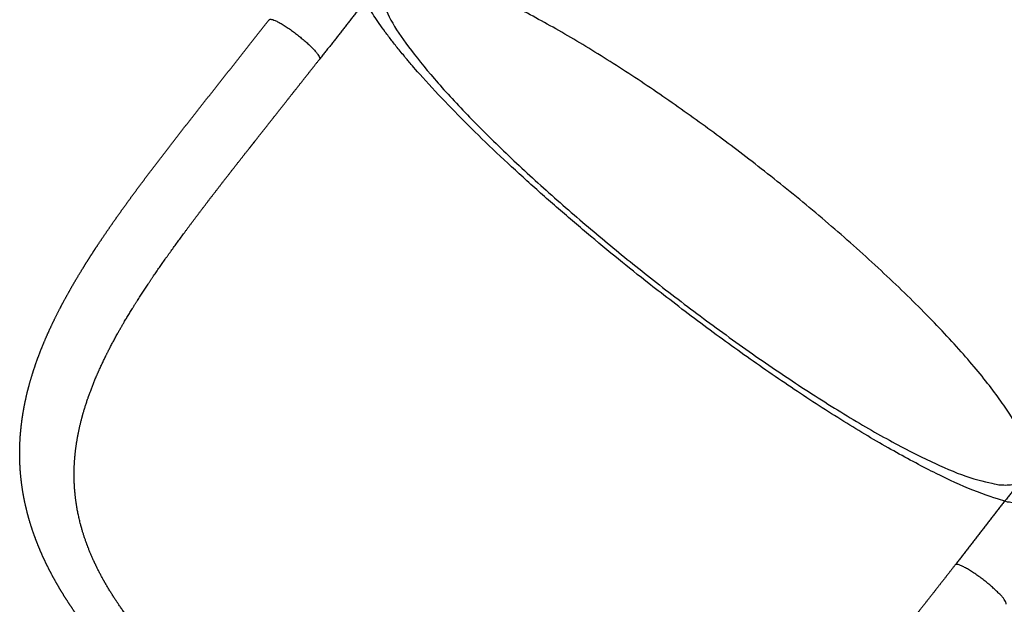
# Model space of a CAD drawing. Units: millimetres. Extents: x -11751 to 11922, y -7468 to 8300.
# Drawn here: x -2634 to -1780, y -3039 to -2532 of the extents above; entities that cross this region are included whole.
import ezdxf

# ---------------------------------------------------------------- set-up
doc = ezdxf.new("R2010")
doc.units = ezdxf.units.MM
doc.layers.add('DEFAULT', color=7, linetype='Continuous')

msp = doc.modelspace()

# ---------------------------------------------------------------- linework, layer by layer
at = {"layer": 'DEFAULT', "color": 0}
for points, weights, degree, knots in [([(-1763.32, -2931.33), (-1761.75, -2930.06), (-1760.62, -2928.45), (-1719.17, -2869.47), (-2004.83, -2650.15), (-2264.3, -2450.94), (-2316.7, -2492.96)], [21370.2687411, 21589.1937497, 21827.2524321, 15170.0046124, 21504.3389048, 15639.7887184, 21130.920938], 2, [1179.860918, 1179.860918, 1179.860918, 1203.228973, 1203.228973, 1804.843459, 1804.843459, 2368.218009, 2368.218009, 2368.218009]), ([(-2320.02, -2497.53), (-2347.87, -2548.25), (-2092.38, -2751.31), (-1821.34, -2966.72), (-1766.97, -2932.44)], [21333.4823458, 15937.4962903, 22151.2850868, 15646.9087901, 21754.6874956], 2, [353.64118, 353.64118, 353.64118, 926.769833, 926.769833, 1523.672437, 1523.672437, 1523.672437]), ([(-1750.91, -2951.97), (-1826.63, -2968.53), (-2096.23, -2754.25), (-2286.59, -2602.95), (-2334.26, -2515.61)], [21115.0422925, 16028.6264353, 22180.7622889, 17471.3970275, 19408.6970432], 2, [1668.997526, 1668.997526, 1668.997526, 2232.714524, 2232.714524, 2666.590666, 2666.590666, 2666.590666]), ([(-2445.3, -2566.96), (-2440.63, -2561.04), (-2435.96, -2555.13), (-2431.31, -2549.24), (-2426.66, -2543.35), (-2422.03, -2537.47), (-2417.42, -2531.62)], [21781.7217729, 21782.3624701, 21783.2044153, 21784.2477056, 21785.290221, 21786.5336098, 21787.9760024], 3, [1874.224352, 1874.224352, 1874.224352, 1874.224352, 1898.854368, 1898.854368, 1898.854368, 1923.471087, 1923.471087, 1923.471087, 1923.471087]), ([(-2445.3, -2566.96), (-2440.63, -2561.04), (-2435.96, -2555.13), (-2431.31, -2549.24), (-2426.66, -2543.35), (-2422.03, -2537.47), (-2417.42, -2531.62)], [21781.7217729, 21782.3624701, 21783.2044153, 21784.2477056, 21785.290221, 21786.5336098, 21787.9760024], 3, [1874.224352, 1874.224352, 1874.224352, 1874.224352, 1898.854368, 1898.854368, 1898.854368, 1923.471087, 1923.471087, 1923.471087, 1923.471087]), ([(-2417.34, -2531.54), (-2413.86, -2528.24), (-2392.12, -2545.52), (-2370.38, -2562.8), (-2373.93, -2566.05)], [21787.2349477, 15385.0580454, 21755.9248515, 15382.4659415, 21783.5691593], 2, [235.619449, 235.619449, 235.619449, 282.743339, 282.743339, 329.867229, 329.867229, 329.867229]), ([(-1822.71, -3004.23), (-1828.07, -3011.13), (-1833.45, -3018.04), (-1844.31, -3031.92), (-1849.75, -3038.85), (-1860.71, -3052.75), (-1866.2, -3059.67), (-1877.24, -3073.52), (-1882.77, -3080.41), (-1893.88, -3094.13), (-1899.44, -3100.94), (-1910.62, -3114.47), (-1916.22, -3121.16), (-1927.46, -3134.41), (-1933.09, -3140.94), (-1944.42, -3153.82), (-1950.09, -3160.14), (-1961.5, -3172.56), (-1967.21, -3178.62), (-1978.73, -3190.46), (-1984.5, -3196.21), (-1996.15, -3207.38), (-2001.99, -3212.77), (-2013.78, -3223.15), (-2019.69, -3228.11), (-2031.65, -3237.59), (-2037.66, -3242.08), (-2049.8, -3250.54), (-2055.89, -3254.49), (-2068.23, -3261.83), (-2074.42, -3265.19), (-2086.95, -3271.3), (-2093.26, -3274.03), (-2105.98, -3278.82), (-2112.37, -3280.88), (-2125.29, -3284.3), (-2131.78, -3285.66), (-2151.39, -3288.68), (-2164.57, -3289.28), (-2191.33, -3287.74), (-2204.75, -3285.63), (-2225.08, -3280.63), (-2231.85, -3278.67), (-2245.43, -3274.2), (-2252.2, -3271.7), (-2265.8, -3266.19), (-2272.6, -3263.2), (-2286.19, -3256.78), (-2292.98, -3253.35), (-2306.55, -3246.12), (-2313.32, -3242.31), (-2326.84, -3234.38), (-2333.58, -3230.25), (-2347.02, -3221.7), (-2353.71, -3217.3), (-2367.04, -3208.24), (-2373.66, -3203.61), (-2386.84, -3194.11), (-2393.37, -3189.28), (-2406.36, -3179.43), (-2412.78, -3174.43), (-2425.51, -3164.28), (-2431.79, -3159.15), (-2444.21, -3148.75), (-2450.31, -3143.5), (-2462.35, -3132.88), (-2468.24, -3127.54), (-2479.81, -3116.75), (-2485.46, -3111.31), (-2496.48, -3100.35), (-2501.84, -3094.84), (-2512.21, -3083.73), (-2517.22, -3078.14), (-2526.85, -3066.87), (-2531.47, -3061.21), (-2540.25, -3049.79), (-2544.42, -3044.05), (-2552.25, -3032.48), (-2555.92, -3026.65), (-2562.69, -3014.91), (-2565.79, -3009), (-2571.4, -2997.09), (-2573.9, -2991.09), (-2578.25, -2978.99), (-2580.1, -2972.91), (-2584.66, -2954.45), (-2586.29, -2942.04), (-2586.66, -2923.14), (-2586.43, -2916.8), (-2585.27, -2904.03), (-2584.35, -2897.63), (-2581.84, -2884.72), (-2580.25, -2878.25), (-2576.46, -2865.22), (-2574.25, -2858.69), (-2569.25, -2845.55), (-2566.47, -2838.97), (-2560.38, -2825.73), (-2557.08, -2819.1), (-2550.01, -2805.77), (-2546.26, -2799.1), (-2538.33, -2785.69), (-2534.18, -2778.98), (-2525.51, -2765.48), (-2521.02, -2758.73), (-2511.73, -2745.16), (-2506.95, -2738.37), (-2497.15, -2724.73), (-2492.14, -2717.9), (-2481.93, -2704.18), (-2476.75, -2697.32), (-2466.22, -2683.54), (-2460.91, -2676.65), (-2450.17, -2662.82), (-2444.76, -2655.91), (-2433.88, -2642.05), (-2428.43, -2635.13), (-2417.48, -2621.26), (-2412.01, -2614.33), (-2401.07, -2600.48), (-2395.61, -2593.58), (-2384.73, -2579.77), (-2379.32, -2572.9), (-2373.93, -2566.05)], [21737.1358397, 21735.4494728, 21734.0175398, 21731.6579843, 21730.7342135, 21729.3963241, 21728.9841468, 21728.6738364, 21728.7755257, 21729.4958883, 21730.1122543, 21731.8634191, 21732.9937945, 21735.7728669, 21737.4148398, 21741.2149108, 21743.3637546, 21748.1719042, 21750.8190412, 21756.6170672, 21759.7529493, 21766.5164827, 21770.1254867, 21777.8183737, 21781.8795136, 21790.4484554, 21794.9426814, 21804.3261128, 21809.1970603, 21819.3155163, 21824.5251744, 21835.263017, 21840.7630346, 21851.9998662, 21857.7039666, 21869.2924773, 21875.144281, 21892.7879772, 21904.6160616, 21927.9316692, 21939.289586, 21955.5885399, 21960.8709062, 21971.1088093, 21976.0417825, 21985.5447609, 21990.0939032, 21998.7532313, 22002.8596761, 22010.5930191, 22014.2166831, 22020.9509265, 22024.0597262, 22029.7364301, 22032.3030863, 22036.8778494, 22038.8783778, 22042.3142586, 22043.738613, 22046.0083275, 22046.8464414, 22047.9346762, 22048.1813225, 22048.0825507, 22047.7374253, 22046.455846, 22045.523444, 22043.0741688, 22041.5610911, 22037.9697935, 22035.8924853, 22031.1932067, 22028.5726666, 22022.8130088, 22019.6764012, 22012.9183262, 22009.2983863, 22001.6169867, 21997.5587906, 21989.046597, 21984.6001859, 21975.3689528, 21970.5942605, 21960.7734971, 21955.7397072, 21940.3034874, 21929.7156662, 21913.7360977, 21908.4055549, 21897.7932672, 21892.541838, 21882.1492545, 21877.0381087, 21867.0182068, 21862.1354843, 21852.6169767, 21848.0166343, 21839.1245396, 21834.8498305, 21826.6747656, 21822.7871896, 21815.4027985, 21811.9277467, 21805.3998792, 21802.3649077, 21796.7410735, 21794.1667555, 21789.4822572, 21787.3839093, 21783.6676141, 21782.0587318, 21779.3329379, 21778.2226159, 21776.5025294, 21775.8970969, 21775.192753, 21775.0961013, 21775.4131909, 21775.8270969, 21777.1669836, 21778.0910672, 21780.4509166, 21781.8827484, 21783.5691593], 3, [100, 100, 100, 100, 130.101736, 130.101736, 160.189171, 160.189171, 190.24738, 190.24738, 220.262753, 220.262753, 250.221182, 250.221182, 280.110067, 280.110067, 309.918853, 309.918853, 339.631164, 339.631164, 369.224789, 369.224789, 398.70611, 398.70611, 428.063175, 428.063175, 457.290225, 457.290225, 486.352349, 486.352349, 515.304599, 515.304599, 544.116495, 544.116495, 572.763346, 572.763346, 601.312707, 601.312707, 629.707437, 629.707437, 686.264429, 686.264429, 742.486376, 742.486376, 770.476937, 770.476937, 798.461129, 798.461129, 826.385476, 826.385476, 854.293028, 854.293028, 882.186405, 882.186405, 910.070441, 910.070441, 937.951265, 937.951265, 965.855687, 965.855687, 993.758555, 993.758555, 1021.660496, 1021.660496, 1049.562296, 1049.562296, 1077.465022, 1077.465022, 1105.369297, 1105.369297, 1133.250283, 1133.250283, 1161.134834, 1161.134834, 1189.030279, 1189.030279, 1216.935389, 1216.935389, 1244.857377, 1244.857377, 1272.81344, 1272.81344, 1300.806685, 1300.806685, 1328.851737, 1328.851737, 1356.962692, 1356.962692, 1413.526851, 1413.526851, 1441.923904, 1441.923904, 1470.477508, 1470.477508, 1499.126738, 1499.126738, 1527.942055, 1527.942055, 1556.895888, 1556.895888, 1585.960795, 1585.960795, 1615.191266, 1615.191266, 1644.553159, 1644.553159, 1674.034821, 1674.034821, 1703.631828, 1703.631828, 1733.347358, 1733.347358, 1763.158787, 1763.158787, 1793.050603, 1793.050603, 1823.011989, 1823.011989, 1853.030264, 1853.030264, 1883.091663, 1883.091663, 1913.181799, 1913.181799, 1943.287374, 1943.287374, 1943.287374, 1943.287374]), ([(-2487.53, -2620.52), (-2482.86, -2614.55), (-2478.17, -2608.58), (-2473.47, -2602.62), (-2468.77, -2596.66), (-2464.07, -2590.71), (-2459.37, -2584.76)], [21781.3903397, 21780.8248177, 21780.4584379, 21780.2934897, 21780.1288906, 21780.164976, 21780.4032355], 3, [1800.1259, 1800.1259, 1800.1259, 1800.1259, 1824.873404, 1824.873404, 1824.873404, 1849.56817, 1849.56817, 1849.56817, 1849.56817]), ([(-2487.53, -2620.52), (-2482.86, -2614.55), (-2478.17, -2608.58), (-2473.47, -2602.62), (-2468.77, -2596.66), (-2464.07, -2590.71), (-2459.37, -2584.76)], [21781.3903397, 21780.8248177, 21780.4584379, 21780.2934897, 21780.1288906, 21780.164976, 21780.4032355], 3, [1800.1259, 1800.1259, 1800.1259, 1800.1259, 1824.873404, 1824.873404, 1824.873404, 1849.56817, 1849.56817, 1849.56817, 1849.56817]), ([(-2542.08, -2692.47), (-2537.75, -2686.46), (-2533.33, -2680.44), (-2528.84, -2674.41), (-2524.38, -2668.42), (-2519.86, -2662.42), (-2515.29, -2656.42), (-2510.74, -2650.43), (-2506.13, -2644.45), (-2501.49, -2638.45), (-2496.87, -2632.48), (-2492.21, -2626.5), (-2487.53, -2620.52)], [21797.672617, 21795.5421837, 21793.5962872, 21791.8407224, 21790.0949743, 21788.5382902, 21787.1758954, 21785.8183595, 21784.6543543, 21783.6877695, 21782.7241753, 21781.9573192, 21781.3903397], 3, [1700.332211, 1700.332211, 1700.332211, 1700.332211, 1725.449257, 1725.449257, 1725.449257, 1750.427065, 1750.427065, 1750.427065, 1775.314843, 1775.314843, 1775.314843, 1800.1259, 1800.1259, 1800.1259, 1800.1259]), ([(-2542.08, -2692.47), (-2537.75, -2686.46), (-2533.33, -2680.44), (-2528.84, -2674.41), (-2524.38, -2668.42), (-2519.86, -2662.42), (-2515.29, -2656.42), (-2510.74, -2650.43), (-2506.13, -2644.45), (-2501.49, -2638.45), (-2496.87, -2632.48), (-2492.21, -2626.5), (-2487.53, -2620.52)], [21797.672617, 21795.5421837, 21793.5962872, 21791.8407224, 21790.0949743, 21788.5382902, 21787.1758954, 21785.8183595, 21784.6543543, 21783.6877695, 21782.7241753, 21781.9573192, 21781.3903397], 3, [1700.332211, 1700.332211, 1700.332211, 1700.332211, 1725.449257, 1725.449257, 1725.449257, 1750.427065, 1750.427065, 1750.427065, 1775.314843, 1775.314843, 1775.314843, 1800.1259, 1800.1259, 1800.1259, 1800.1259]), ([(-2567.19, -2728.76), (-2563.2, -2722.7), (-2559.1, -2716.64), (-2554.9, -2710.58), (-2550.72, -2704.55), (-2546.44, -2698.51), (-2542.08, -2692.47)], [21812.714093, 21809.8507248, 21807.1565187, 21804.6408869, 21802.1380094, 21799.8127999, 21797.672617], 3, [1649.737295, 1649.737295, 1649.737295, 1649.737295, 1675.099434, 1675.099434, 1675.099434, 1700.332211, 1700.332211, 1700.332211, 1700.332211]), ([(-2567.19, -2728.76), (-2563.2, -2722.7), (-2559.1, -2716.64), (-2554.9, -2710.58), (-2550.72, -2704.55), (-2546.44, -2698.51), (-2542.08, -2692.47)], [21812.714093, 21809.8507248, 21807.1565187, 21804.6408869, 21802.1380094, 21799.8127999, 21797.672617], 3, [1649.737295, 1649.737295, 1649.737295, 1649.737295, 1675.099434, 1675.099434, 1675.099434, 1700.332211, 1700.332211, 1700.332211, 1700.332211]), ([(-2570.46, -2733.76), (-2569.97, -2733.01), (-2569.55, -2732.36), (-2568.52, -2730.78), (-2567.86, -2729.77), (-2567.19, -2728.76)], [21815.1193354, 21814.7530279, 21814.4352189, 21813.6762354, 21813.1928196, 21812.714093], 3, [1642.749101, 1642.749101, 1642.749101, 1642.749101, 1645.243978, 1645.243978, 1649.737295, 1649.737295, 1649.737295, 1649.737295]), ([(-2570.46, -2733.76), (-2569.97, -2733.01), (-2569.55, -2732.36), (-2568.52, -2730.78), (-2567.86, -2729.77), (-2567.19, -2728.76)], [21815.1193354, 21814.7530279, 21814.4352189, 21813.6762354, 21813.1928196, 21812.714093], 3, [1642.749101, 1642.749101, 1642.749101, 1642.749101, 1645.243978, 1645.243978, 1649.737295, 1649.737295, 1649.737295, 1649.737295]), ([(-2608.8, -2802.62), (-2605.99, -2796.38), (-2602.98, -2790.15), (-2599.78, -2783.93), (-2596.61, -2777.75), (-2593.26, -2771.57), (-2589.75, -2765.4), (-2586.27, -2759.27), (-2582.62, -2753.15), (-2578.85, -2747.02)], [21855.1026541, 21850.9861091, 21846.9836264, 21843.1166737, 21839.2759826, 21835.5677466, 21832.0080172, 21828.4710297, 21825.0804358, 21821.8509029], 3, [1546.717038, 1546.717038, 1546.717038, 1546.717038, 1572.731933, 1572.731933, 1572.731933, 1598.567031, 1598.567031, 1598.567031, 1624.237652, 1624.237652, 1624.237652, 1624.237652]), ([(-2608.8, -2802.62), (-2605.99, -2796.38), (-2602.98, -2790.15), (-2599.78, -2783.93), (-2596.61, -2777.75), (-2593.26, -2771.57), (-2589.75, -2765.4), (-2586.27, -2759.27), (-2582.62, -2753.15), (-2578.85, -2747.02)], [21855.1026541, 21850.9861091, 21846.9836264, 21843.1166737, 21839.2759826, 21835.5677466, 21832.0080172, 21828.4710297, 21825.0804358, 21821.8509029], 3, [1546.717038, 1546.717038, 1546.717038, 1546.717038, 1572.731933, 1572.731933, 1572.731933, 1598.567031, 1598.567031, 1598.567031, 1624.237652, 1624.237652, 1624.237652, 1624.237652]), ([(-2627.18, -2959.23), (-2628.84, -2952.78), (-2630.2, -2946.28), (-2631.23, -2939.74), (-2632.27, -2933.19), (-2632.99, -2926.6), (-2633.39, -2919.99), (-2633.78, -2913.39), (-2633.85, -2906.76), (-2633.61, -2900.12)], [21969.814911, 21964.9930935, 21960.1072102, 21955.1832355, 21950.2513961, 21945.2766674, 21940.2887124, 21935.3037009, 21930.3014527, 21925.3068312], 3, [1330.204424, 1330.204424, 1330.204424, 1330.204424, 1357.538386, 1357.538386, 1357.538386, 1384.918331, 1384.918331, 1384.918331, 1412.278559, 1412.278559, 1412.278559, 1412.278559]), ([(-2627.18, -2959.23), (-2628.84, -2952.78), (-2630.2, -2946.28), (-2631.23, -2939.74), (-2632.27, -2933.19), (-2632.99, -2926.6), (-2633.39, -2919.99), (-2633.78, -2913.39), (-2633.85, -2906.76), (-2633.61, -2900.12)], [21969.814911, 21964.9930935, 21960.1072102, 21955.1832355, 21950.2513961, 21945.2766674, 21940.2887124, 21935.3037009, 21930.3014527, 21925.3068312], 3, [1330.204424, 1330.204424, 1330.204424, 1330.204424, 1357.538386, 1357.538386, 1357.538386, 1384.918331, 1384.918331, 1384.918331, 1412.278559, 1412.278559, 1412.278559, 1412.278559]), ([(-2581.67, -3051.57), (-2585.03, -3046.9), (-2588.26, -3042.21), (-2591.35, -3037.49), (-2594.45, -3032.74), (-2597.42, -3027.95), (-2600.23, -3023.14), (-2603.06, -3018.3), (-2605.73, -3013.42), (-2608.23, -3008.51), (-2610.76, -3003.57), (-2613.11, -2998.6), (-2615.29, -2993.59), (-2617.47, -2988.55), (-2619.48, -2983.48), (-2621.3, -2978.37)], [22034.1566771, 22031.3262335, 22028.3824717, 22025.3355878, 22022.2719653, 22019.102911, 22015.8442512, 22012.5684061, 22009.199333, 22005.7502094, 22002.2833035, 21998.7330433, 21995.1169005, 21991.483445, 21987.7801559, 21984.0216405], 3, [1194.147863, 1194.147863, 1194.147863, 1194.147863, 1215.679988, 1215.679988, 1215.679988, 1237.33431, 1237.33431, 1237.33431, 1259.10041, 1259.10041, 1259.10041, 1280.981489, 1280.981489, 1280.981489, 1302.965214, 1302.965214, 1302.965214, 1302.965214]), ([(-2581.67, -3051.57), (-2585.03, -3046.9), (-2588.26, -3042.21), (-2591.35, -3037.49), (-2594.45, -3032.74), (-2597.42, -3027.95), (-2600.23, -3023.14), (-2603.06, -3018.3), (-2605.73, -3013.42), (-2608.23, -3008.51), (-2610.76, -3003.57), (-2613.11, -2998.6), (-2615.29, -2993.59), (-2617.47, -2988.55), (-2619.48, -2983.48), (-2621.3, -2978.37)], [22034.1566771, 22031.3262335, 22028.3824717, 22025.3355878, 22022.2719653, 22019.102911, 22015.8442512, 22012.5684061, 22009.199333, 22005.7502094, 22002.2833035, 21998.7330433, 21995.1169005, 21991.483445, 21987.7801559, 21984.0216405], 3, [1194.147863, 1194.147863, 1194.147863, 1194.147863, 1215.679988, 1215.679988, 1215.679988, 1237.33431, 1237.33431, 1237.33431, 1259.10041, 1259.10041, 1259.10041, 1280.981489, 1280.981489, 1280.981489, 1302.965214, 1302.965214, 1302.965214, 1302.965214]), ([(-1778.85, -3038.69), (-1776.13, -3035.17), (-1796.57, -3018.92), (-1818.41, -3001.56), (-1822.71, -3004.23)], [21171.8959876, 15640.0881484, 21705.8257434, 15349.6326224, 21737.1358477], 2, [237.791176, 237.791176, 237.791176, 282.743339, 282.743339, 329.867229, 329.867229, 329.867229])]:
    msp.add_rational_spline(points, weights, degree=degree, knots=knots, dxfattribs=at)
for points, weights in [([(-2317.77, -2494.67), (-2336.45, -2518.41), (-2355.14, -2542.18), (-2373.84, -2565.95)], [21554.3052868, 21548.5197806, 21542.7341695, 21536.9486806]), ([(-2459.37, -2584.76), (-2454.68, -2578.82), (-2449.99, -2572.88), (-2445.3, -2566.96)], [21780.4032355, 21780.6411171, 21781.0804325, 21781.7217729]), ([(-2459.37, -2584.76), (-2454.68, -2578.82), (-2449.99, -2572.88), (-2445.3, -2566.96)], [21780.4032355, 21780.6411171, 21781.0804325, 21781.7217729]), ([(-2429.9, -2637), (-2431.53, -2639.07), (-2433.16, -2641.15), (-2434.8, -2643.22)], [21775.0637427, 21775.1215073, 21775.2039448, 21775.3110727]), ([(-2578.85, -2747.02), (-2576.12, -2742.6), (-2573.32, -2738.18), (-2570.46, -2733.76)], [21821.8509029, 21819.5217371, 21817.2765758, 21815.1193354]), ([(-2578.85, -2747.02), (-2576.12, -2742.6), (-2573.32, -2738.18), (-2570.46, -2733.76)], [21821.8509029, 21819.5217371, 21817.2765758, 21815.1193354]), ([(-2616.66, -2821.5), (-2614.26, -2815.19), (-2611.63, -2808.9), (-2608.8, -2802.62)], [21867.8710829, 21863.5118692, 21859.2479147, 21855.1026541]), ([(-2616.66, -2821.5), (-2614.26, -2815.19), (-2611.63, -2808.9), (-2608.8, -2802.62)], [21867.8710829, 21863.5118692, 21859.2479147, 21855.1026541]), ([(-2623.32, -2840.89), (-2621.35, -2834.41), (-2619.12, -2827.95), (-2616.66, -2821.5)], [21881.5368937, 21876.8973221, 21872.3321535, 21867.8710829]), ([(-2623.32, -2840.89), (-2621.35, -2834.41), (-2619.12, -2827.95), (-2616.66, -2821.5)], [21881.5368937, 21876.8973221, 21872.3321535, 21867.8710829]), ([(-2628.46, -2860.49), (-2627.02, -2853.94), (-2625.3, -2847.41), (-2623.32, -2840.89)], [21895.7656747, 21890.9611279, 21886.2078308, 21881.5368937]), ([(-2628.46, -2860.49), (-2627.02, -2853.94), (-2625.3, -2847.41), (-2623.32, -2840.89)], [21895.7656747, 21890.9611279, 21886.2078308, 21881.5368937]), ([(-2631.93, -2880.25), (-2631.07, -2873.66), (-2629.9, -2867.07), (-2628.46, -2860.49)], [21910.4091405, 21905.490226, 21900.5991722, 21895.7656747]), ([(-2631.93, -2880.25), (-2631.07, -2873.66), (-2629.9, -2867.07), (-2628.46, -2860.49)], [21910.4091405, 21905.490226, 21900.5991722, 21895.7656747]), ([(-2633.61, -2900.12), (-2633.36, -2893.5), (-2632.8, -2886.88), (-2631.93, -2880.25)], [21925.3068312, 21920.3273294, 21915.3507934, 21910.4091405]), ([(-2633.61, -2900.12), (-2633.36, -2893.5), (-2632.8, -2886.88), (-2631.93, -2880.25)], [21925.3068312, 21920.3273294, 21915.3507934, 21910.4091405]), ([(-1766.97, -2932.44), (-1785.54, -2956.35), (-1804.12, -2980.28), (-1822.71, -3004.23)], [21754.6905259, 21748.8390083, 21742.987367, 21737.1358318]), ([(-2621.3, -2978.37), (-2623.55, -2972.05), (-2625.52, -2965.66), (-2627.18, -2959.23)], [21984.0216405, 21979.3654474, 21974.6193216, 21969.814911]), ([(-2621.3, -2978.37), (-2623.55, -2972.05), (-2625.52, -2965.66), (-2627.18, -2959.23)], [21984.0216405, 21979.3654474, 21974.6193216, 21969.814911])]:
    msp.add_rational_spline(points, weights, degree=3, dxfattribs=at)

doc.saveas('drawing.dxf')
